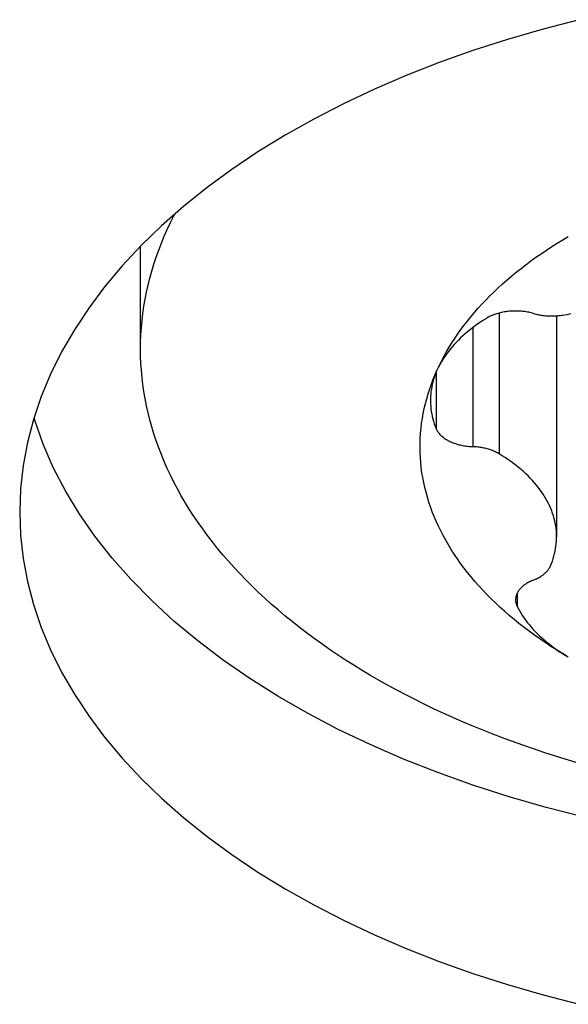
# Model space of a CAD drawing. Units: millimetres. Extents: x 0 to 420, y 0 to 297.
# Drawn here: x 188 to 190, y 192 to 195 of the extents above; entities that cross this region are included whole.
import ezdxf

# ---------------------------------------------------------------- set-up
doc = ezdxf.new("R2010")
doc.units = ezdxf.units.MM
doc.header["$LTSCALE"] = 23.1
doc.layers.add('607299103-000_CL', color=7, linetype='CONTINUOUS')
doc.layers.add('607386905-000_CL', color=7, linetype='CONTINUOUS')

msp = doc.modelspace()

# ---------------------------------------------------------------- linework, layer by layer
at = {"layer": '607299103-000_CL', "color": 7, "linetype": 'CONTINUOUS'}
for points in [[(189.8027, 195.0007), (189.6829, 194.9697), (189.5654, 194.9356), (189.4507, 194.8987), (189.3389, 194.8588), (189.2299, 194.816), (189.1244, 194.7705), (189.0224, 194.7224), (188.9239, 194.6716), (188.8294, 194.6184), (188.7389, 194.5629), (188.6525, 194.505), (188.5707, 194.445), (188.4933, 194.383), (188.4205, 194.319), (188.3526, 194.2532), (188.2897, 194.1858), (188.2318, 194.1167), (188.1791, 194.0464), (188.1317, 193.9747), (188.0895, 193.9018), (188.0529, 193.8279), (188.0219, 193.7533), (187.9963, 193.6777), (187.9764, 193.6017), (187.9622, 193.5254), (187.9536, 193.4487), (187.9507, 193.3716)], [(189.8185, 192.3616), (189.6932, 192.3935), (189.5705, 192.4288), (189.4507, 192.4674), (189.334, 192.5091), (189.2207, 192.5539), (189.1109, 192.6017), (189.005, 192.6523), (188.9031, 192.7058), (188.8054, 192.7619), (188.7122, 192.8206), (188.6236, 192.8817), (188.5398, 192.9451), (188.4611, 193.0107), (188.3875, 193.0783), (188.3192, 193.1478), (188.2563, 193.2191), (188.1991, 193.292), (188.1475, 193.3663), (188.1018, 193.442), (188.062, 193.5187), (188.0281, 193.5965), (188.0003, 193.6751), (187.9981, 193.6831)], [(187.9507, 193.3716), (187.9536, 193.2944), (187.9622, 193.2177), (187.9764, 193.1414), (187.9963, 193.0654), (188.0219, 192.9898), (188.0529, 192.9152), (188.0895, 192.8413), (188.1317, 192.7684), (188.1791, 192.6967), (188.2318, 192.6264), (188.2897, 192.5573), (188.3526, 192.4899), (188.4205, 192.4241), (188.4933, 192.3601), (188.5707, 192.2981), (188.6525, 192.2381), (188.7389, 192.1802), (188.8294, 192.1247), (188.9239, 192.0715), (189.0224, 192.0207), (189.1244, 191.9726), (189.2299, 191.9271), (189.3389, 191.8843), (189.4507, 191.8444), (189.5654, 191.8075), (189.6829, 191.7734), (189.8027, 191.7424)]]:
    msp.add_lwpolyline(points, dxfattribs=at)
at = {"layer": '607386905-000_CL', "color": 7, "linetype": 'CONTINUOUS'}
for p, q in [((188.3507, 193.9112), (188.3507, 194.2512)), ((189.7275, 194.0209), (189.7275, 193.2894))]:
    msp.add_line(p, q, dxfattribs=at)
at = {"layer": '607386905-000_CL', "color": 9, "linetype": 'CONTINUOUS'}
for p, q in [((189.538, 194.0299), (189.538, 193.5639)), ((189.4505, 193.9817), (189.4505, 193.5876)), ((189.3288, 193.8333), (189.3288, 193.6476)), ((189.5972, 193.1033), (189.5972, 193.0589))]:
    msp.add_line(p, q, dxfattribs=at)
at = {"layer": '607386905-000_CL', "color": 7, "linetype": 'CONTINUOUS'}
for points in [[(188.3507, 193.9112), (188.351, 193.9347), (188.3519, 193.9582), (188.3535, 193.9817), (188.3556, 194.0052), (188.3584, 194.0287), (188.3618, 194.0522), (188.3658, 194.0756), (188.3704, 194.099), (188.3756, 194.1223), (188.3815, 194.1456), (188.3879, 194.1688), (188.395, 194.192), (188.4026, 194.2151), (188.4109, 194.2381), (188.4198, 194.2611), (188.4292, 194.2839), (188.4393, 194.3067), (188.45, 194.3294), (188.4612, 194.352), (188.464, 194.3572)], [(189.3328, 193.8424), (189.3399, 193.8574), (189.3474, 193.8724), (189.3552, 193.8873), (189.3635, 193.9022), (189.3722, 193.9169), (189.3813, 193.9316), (189.3908, 193.9462), (189.4007, 193.9607), (189.4109, 193.9751), (189.4216, 193.9894), (189.4326, 194.0036), (189.4441, 194.0177), (189.4559, 194.0317), (189.468, 194.0456), (189.4806, 194.0594), (189.4935, 194.073), (189.5068, 194.0866), (189.5205, 194.1), (189.5345, 194.1133), (189.5488, 194.1264), (189.5636, 194.1394), (189.5786, 194.1523), (189.594, 194.165), (189.6098, 194.1776), (189.6259, 194.19), (189.6423, 194.2023), (189.6591, 194.2144), (189.6762, 194.2264), (189.6936, 194.2382), (189.7113, 194.2498), (189.7293, 194.2613), (189.7477, 194.2726), (189.7663, 194.2837)], [(189.6475, 194.0296), (189.6435, 194.0306), (189.6395, 194.0315), (189.6354, 194.0324), (189.6312, 194.0332), (189.627, 194.0339), (189.6228, 194.0345), (189.6186, 194.0351), (189.6143, 194.0355), (189.61, 194.0359), (189.6056, 194.0362), (189.6013, 194.0364), (189.5969, 194.0366), (189.5926, 194.0366), (189.5882, 194.0366), (189.5839, 194.0365), (189.5795, 194.0363), (189.5752, 194.036), (189.5709, 194.0356), (189.5666, 194.0352), (189.5623, 194.0347), (189.5581, 194.0341), (189.5539, 194.0334), (189.5497, 194.0326), (189.5456, 194.0318), (189.5416, 194.0308), (189.5376, 194.0298), (189.5336, 194.0287), (189.5297, 194.0276), (189.5259, 194.0264), (189.5221, 194.0251), (189.5184, 194.0237), (189.5148, 194.0222), (189.5113, 194.0207), (189.5079, 194.0192), (189.5045, 194.0175), (189.5013, 194.0158), (189.4981, 194.0141), (189.4951, 194.0122)], [(189.6475, 194.0296), (189.6552, 194.0274), (189.6589, 194.0265), (189.6627, 194.0256), (189.6666, 194.0247), (189.6705, 194.024), (189.6744, 194.0233), (189.6784, 194.0227), (189.6824, 194.0221), (189.6864, 194.0216), (189.6905, 194.0212), (189.6945, 194.0209), (189.6986, 194.0206), (189.7027, 194.0204), (189.7068, 194.0203), (189.7109, 194.0203), (189.715, 194.0203), (189.7191, 194.0205), (189.7232, 194.0206), (189.7273, 194.0209), (189.7314, 194.0212), (189.7354, 194.0216), (189.7394, 194.0221), (189.7434, 194.0227), (189.7474, 194.0233)], [(189.4951, 194.0122), (189.4855, 194.0062), (189.4762, 194.0001), (189.4671, 193.9939), (189.4583, 193.9876), (189.4496, 193.9811), (189.4412, 193.9746), (189.433, 193.9679), (189.4251, 193.9612), (189.4174, 193.9544), (189.4099, 193.9474), (189.4027, 193.9404), (189.3958, 193.9333), (189.3891, 193.9261), (189.3826, 193.9188), (189.3764, 193.9115), (189.3705, 193.9041), (189.3648, 193.8966), (189.3594, 193.889), (189.3543, 193.8814), (189.3495, 193.8737), (189.3449, 193.8659), (189.3406, 193.8581), (189.3365, 193.8503)], [(189.7474, 194.0233), (189.7611, 194.0256), (189.7746, 194.0282)], [(189.7918, 192.5431), (189.7561, 192.5538), (189.7207, 192.5648), (189.6855, 192.5761), (189.6507, 192.5877), (189.6162, 192.5996), (189.582, 192.6118), (189.5481, 192.6244), (189.5146, 192.6372), (189.4814, 192.6504), (189.4485, 192.6638), (189.416, 192.6776), (189.3839, 192.6916), (189.3521, 192.7059), (189.3207, 192.7205), (189.2897, 192.7354), (189.2591, 192.7506), (189.2289, 192.7661), (189.1991, 192.7818), (189.1697, 192.7978), (189.1408, 192.814), (189.1122, 192.8305), (189.0841, 192.8473), (189.0565, 192.8643), (189.0293, 192.8816), (189.0025, 192.8991), (188.9763, 192.9169), (188.9504, 192.9349), (188.9251, 192.9531), (188.9002, 192.9715), (188.8759, 192.9902), (188.852, 193.0091), (188.8286, 193.0282), (188.8057, 193.0475), (188.7833, 193.067), (188.7615, 193.0867), (188.7401, 193.1066), (188.7193, 193.1268), (188.699, 193.147), (188.6793, 193.1675), (188.6601, 193.1882), (188.6414, 193.209), (188.6233, 193.23), (188.6057, 193.2511), (188.5887, 193.2724), (188.5722, 193.2939), (188.5564, 193.3155), (188.541, 193.3372), (188.5263, 193.3591), (188.5121, 193.3811), (188.4985, 193.4032), (188.4855, 193.4255), (188.4731, 193.4479), (188.4612, 193.4704), (188.45, 193.4929), (188.4393, 193.5156), (188.4292, 193.5384), (188.4198, 193.5613), (188.4109, 193.5842), (188.4026, 193.6073), (188.395, 193.6304), (188.3879, 193.6535), (188.3815, 193.6767), (188.3756, 193.7), (188.3704, 193.7234), (188.3658, 193.7467), (188.3618, 193.7702), (188.3584, 193.7936), (188.3556, 193.8171), (188.3535, 193.8406), (188.3519, 193.8641), (188.351, 193.8876), (188.3507, 193.9112)], [(189.7663, 192.8914), (189.7468, 192.9031), (189.7276, 192.9149), (189.7087, 192.9269), (189.6902, 192.9392), (189.6721, 192.9516), (189.6543, 192.9642), (189.6368, 192.9769), (189.6197, 192.9898), (189.603, 193.0029), (189.5867, 193.0162), (189.5707, 193.0296), (189.5551, 193.0431), (189.5399, 193.0568), (189.5251, 193.0707), (189.5107, 193.0847), (189.4967, 193.0988), (189.483, 193.1131), (189.4698, 193.1275), (189.457, 193.142), (189.4446, 193.1567), (189.4326, 193.1715), (189.4211, 193.1864), (189.41, 193.2014), (189.3992, 193.2165), (189.389, 193.2317), (189.3791, 193.247), (189.3697, 193.2624), (189.3607, 193.2779), (189.3522, 193.2935), (189.3441, 193.3091), (189.3364, 193.3248), (189.3292, 193.3407), (189.3225, 193.3565), (189.3162, 193.3725), (189.3103, 193.3885), (189.3049, 193.4045), (189.3, 193.4206), (189.2955, 193.4368), (189.2914, 193.453), (189.2879, 193.4692), (189.2847, 193.4855), (189.2821, 193.5017), (189.2799, 193.5181), (189.2782, 193.5344), (189.2769, 193.5507), (189.2761, 193.5671), (189.2757, 193.5835), (189.2758, 193.5998), (189.2764, 193.6162), (189.2775, 193.6325), (189.279, 193.6489), (189.2809, 193.6652), (189.2834, 193.6815), (189.2862, 193.6978), (189.2896, 193.714), (189.2934, 193.7303), (189.2977, 193.7464), (189.3024, 193.7625), (189.3076, 193.7786), (189.3132, 193.7947), (189.3193, 193.8106), (189.3258, 193.8265), (189.3328, 193.8424)], [(189.3293, 193.8344), (189.3261, 193.8264), (189.3232, 193.8184), (189.3206, 193.8104), (189.3183, 193.8023), (189.3162, 193.7942), (189.3145, 193.786), (189.313, 193.7779), (189.3118, 193.7697), (189.3109, 193.7615), (189.3103, 193.7533), (189.31, 193.7451), (189.31, 193.7404)], [(189.31, 193.7404), (189.31, 193.7369), (189.3103, 193.7287), (189.3108, 193.7205), (189.3117, 193.7123), (189.3128, 193.7042), (189.3142, 193.696), (189.316, 193.6879), (189.318, 193.6798), (189.3203, 193.6717), (189.3228, 193.6636), (189.3257, 193.6556), (189.3288, 193.6476)], [(189.3288, 193.6476), (189.3299, 193.6451), (189.3312, 193.6426), (189.3325, 193.6402), (189.334, 193.6378), (189.3357, 193.6354), (189.3374, 193.6331), (189.3393, 193.6308), (189.3414, 193.6285), (189.3435, 193.6263), (189.3458, 193.6241), (189.3482, 193.622), (189.3507, 193.6199), (189.3533, 193.6178), (189.356, 193.6158), (189.3589, 193.6139), (189.3618, 193.612), (189.3649, 193.6102), (189.368, 193.6084), (189.3712, 193.6067), (189.3746, 193.605), (189.378, 193.6034), (189.3815, 193.6019), (189.3851, 193.6005), (189.3888, 193.5991), (189.3925, 193.5978), (189.3964, 193.5966), (189.4002, 193.5954), (189.4042, 193.5943), (189.4082, 193.5933), (189.4122, 193.5924), (189.4164, 193.5915), (189.4205, 193.5907), (189.4247, 193.59), (189.4289, 193.5894), (189.4332, 193.5889), (189.4375, 193.5884), (189.4418, 193.5881), (189.4461, 193.5878), (189.4546, 193.5874)], [(189.538, 193.5639), (189.5351, 193.5656), (189.5321, 193.5672), (189.529, 193.5688), (189.5258, 193.5703), (189.5226, 193.5718), (189.5193, 193.5733), (189.5159, 193.5746), (189.5124, 193.5759), (189.5089, 193.5772), (189.5053, 193.5783), (189.5017, 193.5794), (189.498, 193.5805), (189.4942, 193.5815), (189.4904, 193.5824), (189.4866, 193.5832), (189.4827, 193.584), (189.4787, 193.5847), (189.4748, 193.5853), (189.4708, 193.5859), (189.4668, 193.5864), (189.4627, 193.5868), (189.4587, 193.5871), (189.4546, 193.5874)], [(189.7275, 193.2894), (189.7275, 193.2922), (189.7272, 193.3005), (189.7267, 193.3089), (189.7258, 193.3172), (189.7247, 193.3256), (189.7232, 193.3339), (189.7214, 193.3422), (189.7194, 193.3504), (189.717, 193.3587), (189.7144, 193.3669), (189.7114, 193.3751), (189.7082, 193.3832), (189.7047, 193.3913), (189.7008, 193.3994), (189.6967, 193.4074), (189.6923, 193.4153), (189.6876, 193.4232), (189.6827, 193.431), (189.6774, 193.4388), (189.6719, 193.4465), (189.6661, 193.4541), (189.66, 193.4617), (189.6536, 193.4691), (189.647, 193.4765), (189.6401, 193.4839), (189.633, 193.4911), (189.6255, 193.4982), (189.6179, 193.5052), (189.61, 193.5122), (189.6018, 193.519), (189.5934, 193.5258), (189.5847, 193.5324), (189.5758, 193.5389), (189.5667, 193.5453), (189.5574, 193.5516), (189.5478, 193.5578), (189.538, 193.5639)], [(189.7071, 193.1929), (189.7104, 193.201), (189.7135, 193.2092), (189.7162, 193.2174), (189.7187, 193.2256), (189.7208, 193.2339), (189.7227, 193.2422), (189.7242, 193.2505), (189.7255, 193.2588), (189.7264, 193.2671), (189.7271, 193.2755), (189.7274, 193.2838), (189.7275, 193.2894)], [(189.6479, 193.1452), (189.6549, 193.148), (189.6582, 193.1494), (189.6614, 193.1509), (189.6645, 193.1525), (189.6676, 193.1541), (189.6706, 193.1557), (189.6735, 193.1574), (189.6763, 193.1592), (189.679, 193.161), (189.6816, 193.1629), (189.6842, 193.1648), (189.6866, 193.1667), (189.6889, 193.1687), (189.6911, 193.1708), (189.6932, 193.1728), (189.6952, 193.1749), (189.6971, 193.1771), (189.6989, 193.1793), (189.7005, 193.1815), (189.7021, 193.1837), (189.7035, 193.186), (189.7048, 193.1883), (189.706, 193.1906), (189.7071, 193.1929)], [(189.6479, 193.1452), (189.6444, 193.1437), (189.641, 193.1421), (189.6376, 193.1404), (189.6344, 193.1387), (189.6313, 193.1369), (189.6282, 193.1351), (189.6253, 193.1332), (189.6224, 193.1313), (189.6197, 193.1293), (189.6171, 193.1272), (189.6146, 193.1251), (189.6123, 193.123), (189.61, 193.1208), (189.6079, 193.1185), (189.6059, 193.1163), (189.604, 193.1139), (189.6022, 193.1116), (189.6006, 193.1092), (189.5991, 193.1068), (189.5978, 193.1044), (189.5965, 193.1019), (189.5955, 193.0994), (189.5945, 193.0969), (189.5937, 193.0944), (189.593, 193.0919), (189.5925, 193.0893), (189.5921, 193.0868), (189.5919, 193.0842), (189.5918, 193.0817), (189.5918, 193.0811)], [(189.5918, 193.0811), (189.5918, 193.0791), (189.592, 193.0765), (189.5923, 193.074), (189.5928, 193.0714), (189.5934, 193.0689), (189.5941, 193.0664), (189.595, 193.0639), (189.596, 193.0614), (189.5972, 193.0589)], [(189.5972, 193.0589), (189.6013, 193.0511), (189.6056, 193.0433), (189.6102, 193.0355), (189.6151, 193.0279), (189.6203, 193.0202), (189.6257, 193.0127), (189.6314, 193.0052), (189.6374, 192.9978), (189.6436, 192.9904), (189.6501, 192.9832), (189.6569, 192.976), (189.6639, 192.9689), (189.6711, 192.9619), (189.6786, 192.955), (189.6863, 192.9482), (189.6943, 192.9414), (189.7025, 192.9348), (189.711, 192.9283), (189.7196, 192.9218), (189.7285, 192.9155), (189.7376, 192.9093), (189.747, 192.9032), (189.7565, 192.8972)]]:
    msp.add_lwpolyline(points, dxfattribs=at)

doc.saveas('drawing.dxf')
